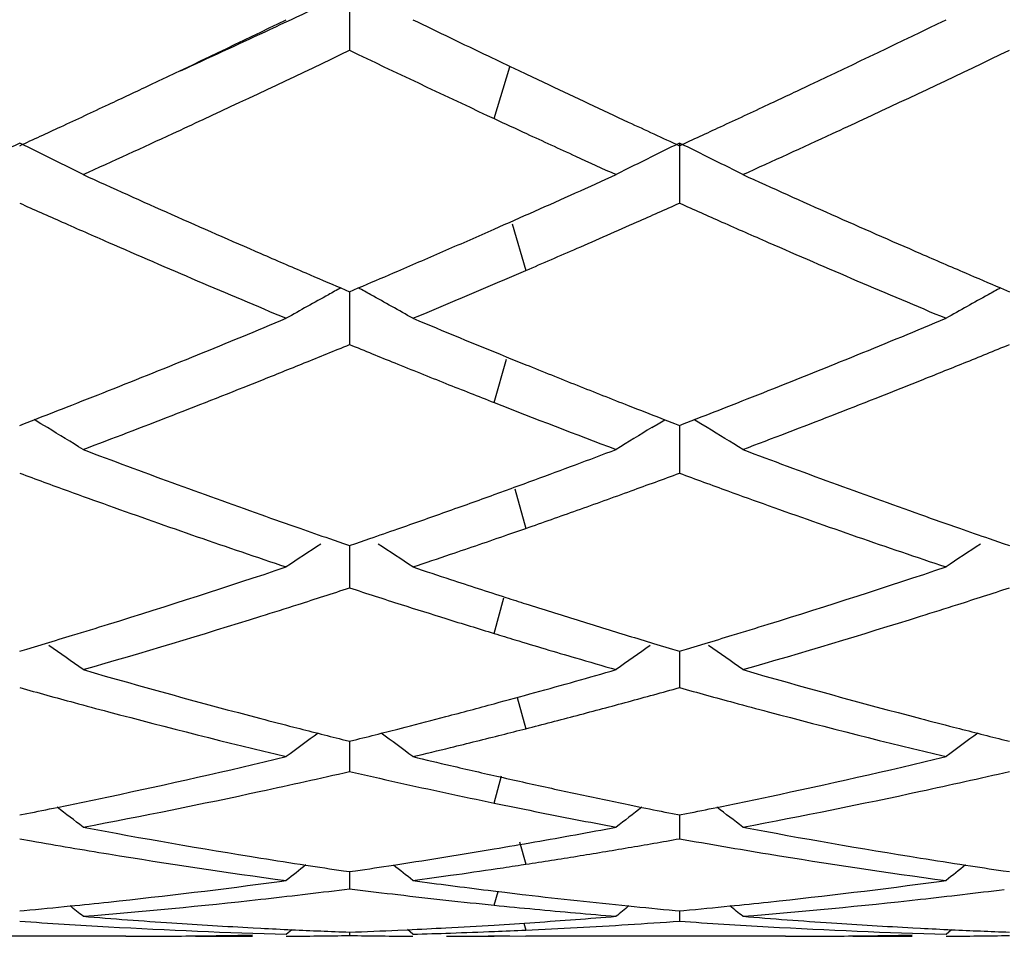
# Model space of a CAD drawing. Units: inches. Extents: x 3.9 to 17.9, y 3.5 to 15.1.
# Drawn here: x 5.8 to 6, y 5.9 to 6.1 of the extents above; entities that cross this region are included whole.
import ezdxf

# ---------------------------------------------------------------- set-up
doc = ezdxf.new("R2010")
doc.units = ezdxf.units.IN
doc.header["$LTSCALE"] = 1.21
doc.header["$MEASUREMENT"] = 0
doc.layers.get('0').update_dxf_attribs({"linetype": 'CONTINUOUS'})

msp = doc.modelspace()

# ---------------------------------------------------------------- linework, layer by layer
at = {"color": 7, "linetype": 'CONTINUOUS'}
for p, q in [((5.8944780594, 6.0573905496), (5.8944782644, 6.0482460269)), ((5.9162828132, 6.0473477226), (5.9197398091, 6.045698388)), ((5.9197398091, 6.045698388), (5.9211056271, 6.0450487324)), ((5.9211056271, 6.0450487324), (5.9222034861, 6.0445273487)), ((5.9222034861, 6.0445273487), (5.9258606239, 6.0427958154)), ((5.9161412279, 6.0380062658), (5.9172215986, 6.0375031043)), ((5.9463753951, 6.033647788), (5.9463752848, 6.0242072228)), ((5.9013920657, 6.0132350631), (5.9020596566, 6.013521735)), ((5.8931043476, 6.0108684839), (5.8944782644, 6.0102848327)), ((5.8944780883, 6.0102851203), (5.8944781968, 6.0051935461)), ((5.8944782644, 6.0102848327), (5.895855166, 6.010869657)), ((5.9968989101, 6.0108681567), (5.9982727173, 6.0102845788)), ((5.8944781968, 6.0051935461), (5.8944782644, 6.0019736046)), ((5.9383178516, 5.9923934649), (5.9389988599, 5.9921270556)), ((5.8433465892, 5.9895605472), (5.8448641394, 5.9901469115)), ((5.8459203594, 5.9895251612), (5.8448663249, 5.9901593865)), ((5.9430370897, 5.9895242646), (5.9440853505, 5.9901550644)), ((5.9440874899, 5.9901478533), (5.945613484, 5.9895582793)), ((5.947140637, 5.9895596753), (5.9486578694, 5.990145915)), ((5.9497138175, 5.9895243287), (5.9486600483, 5.9901583932)), ((5.8425810794, 5.9892654497), (5.8433465892, 5.9895605472)), ((5.8469366555, 5.9889107196), (5.8459203594, 5.9895251612)), ((5.9420205792, 5.9889096552), (5.9430370897, 5.9895242646)), ((5.945613484, 5.9895582793), (5.946375285, 5.9892646399)), ((5.946375285, 5.9892646399), (5.947140637, 5.9895596753)), ((5.9463753693, 5.989264762), (5.9463753211, 5.9850071996)), ((5.9507299236, 5.9889100047), (5.9497138175, 5.9895243287)), ((5.9463753211, 5.9850071996), (5.9463752848, 5.98174701)), ((5.9172215988, 5.9783753793), (5.9199114682, 5.9793511557)), ((5.9194001607, 5.972087829), (5.9222034856, 5.9730634097)), ((5.8913025858, 5.9714586634), (5.8934976939, 5.9707027141)), ((5.8954524056, 5.9707004509), (5.89766228, 5.971461362)), ((5.9950972695, 5.9714583275), (5.997292318, 5.9707024348)), ((5.8934976939, 5.9707027141), (5.8944782644, 5.9703663501)), ((5.8944781261, 5.970366397), (5.8944781968, 5.9669808304)), ((5.8944782644, 5.9703663501), (5.8954524056, 5.9707004509)), ((5.997292318, 5.9707024348), (5.9982727173, 5.970366145)), ((5.8944781968, 5.9669808304), (5.8944782644, 5.9637095616)), ((5.8436984285, 5.9540930671), (5.8466430083, 5.9549742454)), ((5.9423035454, 5.9549764585), (5.9452666064, 5.9540898285)), ((5.9474924031, 5.9540923721), (5.9504363688, 5.9549733628)), ((5.8425810795, 5.9537607496), (5.8436984285, 5.9540930671)), ((5.9452666064, 5.9540898285), (5.946375285, 5.9537601254)), ((5.946375285, 5.9537601254), (5.9474924031, 5.9540923721)), ((5.9463753492, 5.9537600555), (5.9463753211, 5.951277469)), ((5.9463753211, 5.951277469), (5.9463752848, 5.9480250042)), ((5.8994540149, 5.9408450184), (5.9020596566, 5.9415081147)), ((5.9020596566, 5.9415081147), (5.9032374419, 5.9418099588)), ((5.8933149666, 5.9398864959), (5.8944782643, 5.939596718)), ((5.8944781637, 5.9395965072), (5.8944781968, 5.9380391234)), ((5.8944782643, 5.939596718), (5.8956288672, 5.9398832793)), ((5.9971096194, 5.9398862836), (5.9982727173, 5.9395965692)), ((5.8944781968, 5.9380391234), (5.8944782644, 5.9348345632)), ((5.9383178516, 5.9296303968), (5.9404646695, 5.9291906823)), ((5.8425810795, 5.9280040728), (5.8436906112, 5.928224278)), ((5.9452808644, 5.9282208332), (5.946375285, 5.9280036567)), ((5.946375285, 5.9280036567), (5.9474845834, 5.9282238133)), ((5.9463753211, 5.9273853649), (5.9463752848, 5.9242579822)), ((5.9463753284, 5.9280034452), (5.9463753211, 5.9273853649)), ((5.8425810792, 5.9242576081), (5.8444630066, 5.9239244614)), ((5.8935264295, 5.9192251496), (5.8944782643, 5.9190861839)), ((5.8944782042, 5.9190860084), (5.8944782644, 5.9163904937)), ((5.8944782643, 5.9190861839), (5.8954101263, 5.9192222015)), ((5.9013772383, 5.9201142322), (5.9020596566, 5.9202185656)), ((5.921496661, 5.9201435634), (5.9222034858, 5.9202517834)), ((5.9973210702, 5.9192250282), (5.9982727173, 5.9190860969)), ((5.883450599, 5.9175441715), (5.8845128075, 5.9176872655)), ((5.9872459238, 5.9175441628), (5.9883081631, 5.9176872655)), ((5.8936865634, 5.9162918492), (5.8944782643, 5.9163904937)), ((5.8944782643, 5.9163904937), (5.8952914975, 5.916289192)), ((5.9162828132, 5.9161577381), (5.9174853059, 5.9160105062)), ((5.9174853059, 5.9160105062), (5.9189185561, 5.9158369758)), ((5.9189185561, 5.9158369758), (5.9216351484, 5.9155139037)), ((5.9216351484, 5.9155139037), (5.9222034861, 5.9154472813)), ((5.8425810794, 5.9129247865), (5.843273793, 5.9129886148)), ((5.9457041537, 5.9129864186), (5.946375285, 5.9129245936)), ((5.946375285, 5.9129245936), (5.9470678433, 5.9129884059)), ((5.9463753051, 5.912924043), (5.9463752848, 5.9113035193)), ((5.8792898816, 5.9102619503), (5.880502029, 5.9101981782)), ((5.8845128075, 5.9092563623), (5.8853990185, 5.9099820912)), ((5.8944782513, 5.9095744089), (5.8944782644, 5.9090428626)), ((5.9020596566, 5.9098873281), (5.9035758132, 5.9099571017)), ((5.904442137, 5.9092563623), (5.9035777597, 5.9099643233)), ((5.9830830161, 5.9102619507), (5.9842955626, 5.9101981609)), ((5.9883081632, 5.9092563623), (5.9891942551, 5.9099820102)), ((5.8592772606, 5.9089195021), (5.8230263234, 5.9089195021)), ((5.9097490641, 5.9089195021), (5.9172215989, 5.9089490446)), ((5.9162828132, 5.9090144054), (5.9172222001, 5.9090015595)), ((5.9172215989, 5.9089490446), (5.9196844571, 5.9089717276)), ((5.9172222001, 5.9090015595), (5.9196844497, 5.9089723199)), ((5.9196844497, 5.9089723199), (5.9222034861, 5.9089490446)), ((5.9630733726, 5.9089195021), (5.9222034861, 5.9089490446)), ((5.9736325978, 5.9089784941), (5.9743300096, 5.9089865437))]:
    msp.add_line(p, q, dxfattribs=at)
at = {"color": 9, "linetype": 'CONTINUOUS'}
for p, q in [((5.9172217748, 6.0375030223), (5.9197125423, 6.0456436947)), ((5.9200523287, 6.0209470342), (5.9222033099, 6.0136147462)), ((5.9172217748, 5.9928516482), (5.9191626674, 5.9996676865)), ((5.9204704439, 5.9792808567), (5.9222033099, 5.9730633484)), ((5.9172217748, 5.9565377971), (5.9187673615, 5.9621460483)), ((5.9208487187, 5.9464910935), (5.9222033099, 5.9415634864)), ((5.9172217748, 5.9298717664), (5.9183994826, 5.9341284529)), ((5.9212109509, 5.9237807503), (5.9222033099, 5.9202517564)), ((5.9172217748, 5.9138157351), (5.9178427954, 5.9159705466)), ((5.9218753518, 5.9109945898), (5.9222033099, 5.9098971405))]:
    msp.add_line(p, q, dxfattribs=at)
at = {"color": 7, "linetype": 'CONTINUOUS'}
for centre, radius, start, end in [((4.9122636776, 8.1346458398), 2.2977673148, 294.5750212092, 295.3067699668), ((4.8824090495, 8.1187877073), 2.2959709254, 295.2857586974, 295.8783513199), ((6.9276038714, 8.1623276102), 2.3443357712, 244.1230458399, 244.444247409), ((4.9865570045, 8.1179876287), 2.2950971803, 295.2862752074, 295.8791492343), ((4.9411464219, 8.0368058477), 2.2052690907, 294.9512808519, 295.613440253), ((6.8651666334, 8.0737735876), 2.2461072567, 244.3949810787, 245.0062071289), ((5.0448053032, 8.0371831268), 2.205667644, 294.9502743457, 295.6123823963), ((4.9213880392, 8.0364038344), 2.2048311374, 295.0965980386, 295.2843169154), ((6.8576505472, 8.0153912833), 2.1815969743, 244.7154736159, 245.0767691827), ((5.0259138326, 8.0348072804), 2.2030758405, 295.0969862541, 295.2848165003), ((4.9445295586, 7.9869644728), 2.1502437741, 294.8761051913, 295.0969356348), ((5.0492347393, 7.9849855524), 2.1480661223, 294.8762151916, 295.0973268538), ((4.9774795461, 7.9588878591), 2.1192964009, 294.8071193724, 294.949319933), ((6.8164472217, 7.9696647329), 2.1311628939, 245.0427898873, 245.1937205102), ((6.8282080318, 7.9521602459), 2.1118472596, 245.0782571862, 245.3190715823), ((5.0806744689, 7.9602566023), 2.1207896027, 294.8062649282, 294.9483396102), ((4.9630126187, 7.9470928632), 2.1062964335, 294.6825313314, 294.8762166813), ((5.0067568789, 7.8953599259), 2.0493467464, 294.3753385129, 294.8093088301), ((6.7995044233, 7.9330049661), 2.0907772911, 245.193688973, 245.4259481531), ((5.06784093, 7.944848542), 2.1038262091, 294.6824544646, 294.8763273921), ((5.1095711198, 7.8975524318), 2.0517474181, 294.3749442665, 294.8084211949), ((6.1100659493, 5.4836423338), 0.611600556, 115.935052745, 116.2833945588), ((5.5751530003, 5.4837192794), 0.6115066246, 63.718143312, 64.0665596273), ((6.2139246983, 5.4835094688), 0.6117473334, 115.9350899231, 116.2832842848), ((5.6788625329, 5.4835468627), 0.6116977681, 63.7182175265, 64.0664477712), ((5.576770239, 5.4869943695), 0.6078539987, 63.368352383, 63.7181330557), ((6.2123161159, 5.486766764), 0.6081144957, 116.2832919633, 116.632833133), ((5.680486862, 5.4868363213), 0.6080291194, 63.3685991818, 63.7182072761), ((5.5782972474, 5.4900397934), 0.6044471877, 63.0173195646, 63.36834129), ((6.7779820889, 7.8859740918), 2.0390557886, 245.4263487814, 245.6238309942), ((6.2108255932, 5.4897394764), 0.6047890369, 116.6328527824, 116.9835823756), ((5.6820206501, 5.4898952992), 0.6046071534, 63.0177251332, 63.368588052), ((6.6583271948, 7.8068610535), 1.9522233579, 245.6223199864, 246.5199071519), ((5.123376139, 7.8228580164), 1.9697889817, 293.9699754098, 294.3778624866), ((6.7615004533, 7.805530938), 1.9507563747, 245.6227525049, 246.5210530548), ((6.6313996434, 7.7908497424), 1.9347516211, 245.9389066556, 246.1554443954), ((5.1560755201, 7.7943220598), 1.9385252782, 293.8437473777, 294.0592367065), ((6.7360172657, 7.7926902338), 1.9367670532, 245.9388514545, 246.1551189532), ((5.1442014624, 7.7760456747), 1.9185533565, 293.7607388007, 293.9696339501), ((6.6167856242, 7.7577966935), 1.8986119811, 246.155587198, 246.3960291867), ((5.1752598859, 7.7508595847), 1.8910171093, 293.5317004224, 293.8444270012), ((6.7212263122, 7.7592374864), 1.9001903039, 246.1552629518, 246.3955718779), ((5.162012606, 7.7355637986), 1.8743264524, 293.5080756088, 293.7610287992), ((6.5832834604, 7.6809340667), 1.8147653826, 246.3935806227, 247.3533183997), ((6.6873229084, 7.6814561207), 1.8153411718, 246.3930962685, 247.3525528142), ((5.1768092141, 7.7015121914), 1.837198951, 293.2509315222, 293.5085091372), ((5.1927221959, 7.7107282368), 1.8472511729, 293.2597982914, 293.5320901473), ((6.6147695569, 7.7073429096), 1.843590796, 246.5292290245, 246.7689276881), ((6.7185851879, 7.7074750685), 1.8437209546, 246.5302366674, 246.7699645086), ((6.6003256146, 7.6737224149), 1.8069989254, 246.7692945966, 246.9596736423), ((5.1893125316, 7.6723948587), 1.8055105899, 293.0370114042, 293.2280808287), ((5.2201916234, 7.6465270346), 1.7774203075, 292.6417736784, 293.2635473784), ((6.7043063077, 7.6742371376), 1.8075457374, 246.7703273174, 246.9606339963), ((6.1745122212, 5.4954928631), 0.5872071955, 118.6354563379, 118.8538629748), ((5.6143706334, 5.4954231684), 0.5873033946, 61.1431768537, 61.3611496099), ((6.2782936119, 5.495529325), 0.5871685927, 118.6360487641, 118.8544473035), ((6.1735395583, 5.4972564757), 0.5851931444, 118.853781629, 119.2257817796), ((5.6153102998, 5.4971267676), 0.5853578298, 60.7713924806, 61.1432543081), ((6.2773251412, 5.4972852934), 0.5851632599, 118.8543662819, 119.2263570568), ((6.1724338529, 5.4992332506), 0.5829281448, 119.2258027449, 119.5986920498), ((5.6164031283, 5.4990801454), 0.5831195361, 60.3986601325, 60.7713789523), ((6.2762251921, 5.4992517368), 0.5829100871, 119.2263781924, 119.5992462547), ((5.2423850681, 7.545166669), 1.6676558795, 291.6098827697, 292.6467268323), ((6.5613929481, 7.5811116704), 1.7065369988, 247.3586582742, 247.89049929), ((5.3463937644, 7.5445981169), 1.6670490184, 291.6102380879, 292.6474839455), ((5.2598922705, 7.5507100381), 1.6737036548, 292.0174695134, 292.2810880004), ((6.5316338253, 7.5572710406), 1.6807490364, 247.7226583898, 247.9843810548), ((5.3637961731, 7.5505106315), 1.6734774123, 292.0165794933, 292.2802122238), ((6.5438289971, 7.5380790549), 1.6600580525, 247.8931183169, 248.0090520965), ((5.2704878434, 7.5244943425), 1.6454277139, 291.7608240404, 292.017648828), ((6.5201299434, 7.528845878), 1.6500842509, 247.9847144271, 248.2859533493), ((6.536696651, 7.5204054798), 1.6409995741, 248.0088904171, 248.3119562217), ((5.3742674175, 7.5246013754), 1.6455321715, 291.7598955423, 292.0167569238), ((5.3000934594, 7.4496592227), 1.5649496236, 290.6719767748, 291.7699014067), ((5.4035360117, 7.4506148035), 1.5659671017, 290.6716024955, 291.768862055), ((5.2654378318, 7.4871818504), 1.6052566578, 291.353302111, 291.6071159102), ((6.5087873598, 7.5004033513), 1.6194634849, 248.2864743099, 248.5748752629), ((6.52512888, 7.49135598), 1.609731594, 248.3124388455, 248.6207438737), ((5.3696257397, 7.4861637835), 1.6041658756, 291.3533774957, 291.6074452035), ((5.27397274, 7.4653618713), 1.5818268449, 291.1558703172, 291.3531583796), ((6.4899387303, 7.4523026814), 1.567801655, 248.5739855345, 249.325440508), ((6.514146836, 7.4633306323), 1.5796313363, 248.6476305141, 248.8456729557), ((5.3782110927, 7.4642149562), 1.5805976918, 291.1558309224, 291.353232385), ((5.5508900136, 5.5003834145), 0.5712289751, 58.1238135142, 58.7842145817), ((6.2382352569, 5.5001354557), 0.5715272114, 121.2173645315, 121.877192778), ((5.6546054725, 5.5002515562), 0.5713814573, 58.1242638632, 58.7843572245), ((6.3769056098, 7.3751949888), 1.4853611337, 249.3280335573, 250.4762705), ((5.402814034, 7.3998062926), 1.5116496252, 290.4114132718, 290.6703185128), ((6.4804309194, 7.3745157164), 1.4846313892, 249.3284149731, 250.477267371), ((5.4108782118, 7.37813526), 1.4885268092, 290.1489277593, 290.4114176436), ((6.3538678156, 7.3664922715), 1.4761218498, 249.7344521199, 250.0489738544), ((5.4170296294, 7.3613868994), 1.4706845143, 289.9949466812, 290.14870227), ((5.4358487803, 7.3645193006), 1.4740069605, 289.950339558, 290.2644003547), ((6.458028068, 7.3674788759), 1.477173441, 249.7343774717, 250.0486103698), ((6.3451477151, 7.3424971592), 1.4505913684, 250.049338212, 250.3166689268), ((5.4274989412, 7.3324639435), 1.4399250401, 289.5626969232, 289.8831423884), ((5.4446936409, 7.3401078953), 1.4480425997, 289.592387734, 289.9509424826), ((6.4492134018, 7.3432239699), 1.4513664901, 250.0489777149, 250.316258088), ((6.3295659612, 7.2987427298), 1.404145307, 250.3139702676, 251.52102622), ((6.4334649701, 7.2990026058), 1.4044246373, 250.3135325691, 251.5203759425), ((6.355026728, 7.3141687422), 1.4205318595, 250.485390529, 250.7478309632), ((5.4349754259, 7.3113927279), 1.4175667343, 289.2382587544, 289.5631228359), ((5.4530927484, 7.3164774194), 1.4229638383, 289.2488429694, 289.592834939), ((6.45883793, 7.3142833442), 1.4206458921, 250.4862644432, 250.7487477832), ((6.3493781833, 7.2980051941), 1.4034097588, 250.747957941, 250.9494702896), ((5.4400998946, 7.2967139392), 1.4020191617, 289.0479651182, 289.2381900416), ((6.4532461955, 7.2982815488), 1.40369523, 250.7488736002, 250.9503274633), ((5.4645046767, 7.2836057925), 1.3881675943, 288.7345629726, 289.1289267575), ((6.1994824356, 5.496898565), 0.5658591914, 123.1606667171, 123.8225012353), ((5.5893348681, 5.496743682), 0.5660644775, 56.1746508994, 56.8360659312), ((6.3032730621, 5.4969162157), 0.5658418954, 123.1613182407, 123.8230982432), ((5.4710894312, 7.2641945791), 1.3676699311, 288.4728193599, 288.7345087206), ((5.4676763309, 7.2143192279), 1.3151312152, 287.1993781425, 288.4788327036), ((6.3315434597, 7.2454823059), 1.3479410447, 251.5271892372, 251.7923033401), ((5.5715679987, 7.2139848241), 1.3147835265, 287.1996497019, 288.4794708731), ((5.4868116261, 7.216432656), 1.3173865185, 287.6564454953, 288.0261511881), ((6.3035328549, 7.2209438155), 1.3221057549, 251.9771492367, 252.3461657601), ((6.3257134065, 7.227756658), 1.3292812453, 251.7922836062, 252.1857830709), ((5.5906422137, 7.216375885), 1.3173211671, 287.6557306891, 288.0254234112), ((6.3201285827, 7.2104378635), 1.3110842526, 252.1865996452, 252.3315512435), ((5.4919084207, 7.2004190939), 1.3005814155, 287.3846137821, 287.6564612547), ((6.2973183633, 7.2014439084), 1.3016395337, 252.3465258667, 252.6722121628), ((6.3165786363, 7.199281917), 1.2993771073, 252.3313998851, 252.7038807694), ((5.5956852257, 7.2005306026), 1.3006927293, 287.3838507555, 287.6557464846), ((5.5058736877, 7.1551943699), 1.2532499378, 286.0585803367, 287.3930764094), ((5.6095132752, 7.1557481652), 1.2538243305, 286.058280397, 287.3922261972), ((5.4785777411, 7.179305488), 1.2784597144, 286.9314163175, 287.1966696926), ((6.2925880684, 7.1862943079), 1.2857686145, 252.6723677873, 253.0259014334), ((6.3109012956, 7.1810841789), 1.2803143226, 252.7043391754, 253.0816057576), ((5.5825422238, 7.1787379619), 1.2778677968, 286.931435556, 287.1969198173), ((5.4820919087, 7.1677696348), 1.2664004741, 286.7301196431, 286.9313125676), ((6.2880224861, 7.1713765323), 1.2701678314, 253.0264249299, 253.1807433444), ((6.3063751491, 7.1662482383), 1.2648033274, 253.082188245, 253.270813863), ((5.5860734262, 7.167146226), 1.2657501351, 286.7300748459, 286.9313309511), ((5.5252982909, 5.4913277666), 0.564136629, 54.5432008087, 55.2101922639), ((6.284050007, 7.1582149373), 1.2564198083, 253.1804784712, 253.6334822186), ((6.2638382622, 5.4910968993), 0.5644275331, 124.7914455228, 125.4578647913), ((5.6290066558, 5.4912020128), 0.5642876759, 54.5436765868, 55.2103564249), ((6.2782098059, 7.1383846512), 1.2357474126, 253.6342127058, 253.9430702202), ((6.1857972197, 7.1085624974), 1.2047241775, 253.9414853913, 255.3203126119), ((5.5987515631, 7.1240066926), 1.2207857553, 285.7447756588, 286.0569289738), ((6.2894827566, 7.1082155328), 1.2043612553, 253.9417943205, 255.3211007873), ((5.6025334363, 7.1105924709), 1.2068486139, 285.4294957806, 285.7447760341), ((6.1642778674, 7.1025931623), 1.1985482083, 254.4306002724, 254.855177703), ((5.6061326754, 7.0975522357), 1.1933207813, 285.1111141145, 285.4294894645), ((5.624984852, 7.1015575194), 1.1974677758, 285.1687610314, 285.5685870564), ((6.2682225705, 7.1031264727), 1.1991017796, 254.4305052392, 254.8547994311), ((6.1602110405, 7.0876123763), 1.1830252289, 254.8557445569, 255.1271175057), ((5.6099132603, 7.0835458058), 1.1788130972, 284.7298675412, 285.1111870739), ((5.6290500802, 7.0865288337), 1.1818989802, 284.764873909, 285.1691904452), ((6.2641139757, 7.0879921639), 1.1834196971, 254.8553711442, 255.1267731269), ((6.1533470102, 7.0615767991), 1.1561000776, 255.1247077924, 256.5536121173), ((5.6328193338, 7.0721939443), 1.1670768261, 284.3566145276, 284.7652910694), ((6.2571814753, 7.0616976091), 1.1562266702, 255.124340864, 256.5531193085), ((6.175959986, 7.071668964), 1.1665420448, 255.3285025974, 255.5924570954), ((5.6130965105, 7.0714461394), 1.1663017023, 284.4047419515, 284.7297620787), ((6.2797635247, 7.0717621745), 1.1666348346, 255.3291877767, 255.5932042373), ((6.2229140896, 5.4846377293), 0.5650654009, 126.1583529559, 126.7890817448), ((6.1738257534, 7.0633682819), 1.1579713815, 255.5925440687, 255.7872650516), ((6.1720701757, 7.0564368585), 1.150821089, 255.7872659467, 255.9822256958), ((5.6169469868, 7.056379105), 1.1507504157, 284.0148897242, 284.2112711454), ((5.5658878982, 5.484481841), 0.5652818454, 53.2079649175, 53.8364247915), ((5.6381349548, 7.0512201132), 1.145439832, 283.7485841181, 284.1657845024), ((5.6351041659, 7.0632762904), 1.1578711212, 284.1651975529, 284.3565011946), ((6.3267046708, 5.484654321), 0.5650492542, 126.1590164163, 126.7897015659), ((6.2776482608, 7.0635348313), 1.1581399235, 255.593290536, 255.7879642292), ((6.2759082907, 7.0566646767), 1.1510528565, 255.7879650996, 255.9828760981), ((5.6408581572, 7.040089484), 1.1339809168, 283.4408430385, 283.7485916625), ((5.6280313821, 7.0099455658), 1.1030117052, 281.9573689218, 283.4459685758), ((6.1653433266, 7.0288646653), 1.1224399499, 256.5591670817, 256.8696817451), ((6.1627507498, 7.0177366738), 1.1110139427, 256.8695212364, 257.2813643276), ((5.7318660162, 7.0097418209), 1.1028044116, 281.9575348134, 283.4464452378), ((5.6487822921, 7.0059647892), 1.0989478931, 282.1725195715, 282.9190274816), ((6.1409743549, 7.0097300821), 1.1027967624, 257.0841914328, 257.8911321586), ((5.7525743404, 7.0060216669), 1.0990037349, 282.1719707918, 282.9184883189), ((6.1606529765, 7.008467489), 1.101510343, 257.2816537497, 257.4979212229), ((6.1588097221, 7.0001311028), 1.0929726093, 257.4976553328, 257.9299244654), ((5.6553668351, 6.9748938343), 1.0671871181, 280.6475438679, 282.1786933875), ((6.1371844419, 6.9922190597), 1.0848803374, 257.8928382823, 258.302001257), ((6.1564843684, 6.9892570132), 1.081852668, 257.9299291579, 258.3659460487), ((5.7591021007, 6.9752168949), 1.0675151301, 280.6473416402, 282.1780932343), ((5.6328737221, 6.987263329), 1.079818373, 281.5173507832, 281.9553590844), ((6.1350770971, 6.9820486585), 1.0744939059, 258.3020809613, 258.6501989521), ((5.7367338435, 6.986940752), 1.0794895451, 281.5172708642, 281.9555112715), ((5.6346737232, 6.9784532855), 1.0708263293, 281.2559483755, 281.5170991831), ((5.5047845645, 5.4783633951), 0.566913043, 52.1618548874, 52.6809627957), ((6.1333225468, 6.973308172), 1.0655790558, 258.6502056439, 259.0007963625), ((6.2843698351, 5.47812976), 0.5672172655, 127.3228374097, 127.839235788), ((6.1541776597, 6.978029261), 1.070390399, 258.482985729, 258.7459619723), ((5.7385395499, 6.9781027518), 1.0704689685, 281.2558337424, 281.5170180491), ((5.6084895724, 5.4782433262), 0.5670613344, 52.1623418275, 52.6812079041), ((6.1316950226, 6.9649354805), 1.0570496479, 259.000804798, 259.3537977672), ((6.0446396687, 6.9478388055), 1.0396576471, 259.3525903216, 260.9163306671), ((5.7426799876, 6.9566801549), 1.0486497128, 280.29079188, 280.6461966371), ((6.148399738, 6.9476890543), 1.0395045434, 259.3528040608, 260.9168493811), ((6.0235241941, 6.9408421246), 1.0325620768, 260.013597751, 260.6943413553), ((5.7453524333, 6.9417022847), 1.0334352194, 279.5732621964, 279.9331158895), ((5.7440673933, 6.9490392298), 1.0408838496, 279.9331249916, 280.2907873964), ((5.764778455, 6.9446693702), 1.0364443108, 279.6388492803, 280.0909588913), ((6.1275670958, 6.9422851246), 1.0340259838, 259.9079886817, 260.6937026132), ((6.0204386929, 6.921937612), 1.0134074229, 260.6936635367, 262.2918248832), ((5.7466597052, 6.9339461506), 1.0255696887, 279.1440763211, 279.5733094244), ((5.7662195764, 6.9361855731), 1.0278389843, 279.183560032, 279.6388340636), ((6.1242440307, 6.9219724991), 1.0134433336, 260.6933931176, 262.291530184), ((6.0410864293, 6.9262681236), 1.0177965183, 260.9221385853, 261.3266832885), ((5.7478220348, 6.9267257759), 1.0182563569, 278.7122575333, 279.1440699121), ((5.7675113287, 6.9281973395), 1.0197469822, 278.7252602282, 279.1835437899), ((6.1448875671, 6.9263657413), 1.0178941657, 260.9225833336, 261.3271724869), ((6.2398728102, 5.4727083918), 0.5694619649, 128.2142270916, 128.610853915), ((6.0401013036, 6.9198189773), 1.0112725656, 261.3267584084, 261.6661363754), ((5.7488713709, 6.9198763946), 1.0113270593, 278.3313432769, 278.6731614362), ((5.5489055609, 5.472535019), 0.5697076263, 51.3861505519, 51.7794742875), ((5.7692847532, 6.9164736197), 1.0078898458, 278.0462970816, 278.4669876335), ((5.768477683, 6.9219165244), 1.0133922601, 278.4668102753, 278.6846963911), ((6.3436656783, 5.4727215282), 0.5694501478, 128.2148898801, 128.6114831327), ((6.1439101837, 6.9199669215), 1.0114211315, 261.3272470758, 261.6665539759), ((5.7522555624, 6.8948662193), 0.9860884964, 276.0717323674, 277.6456391991), ((5.770155197, 6.9103282014), 1.0016830885, 277.7043430927, 278.0462009565), ((6.0379523517, 6.9045882069), 0.9958907799, 262.295668551, 262.639239254), ((5.8560626303, 6.8947440432), 0.9859658527, 276.0717741213, 277.6459073957), ((5.7723853073, 6.8929042708), 0.9841167698, 276.3073419856, 277.0802267439), ((6.0169957566, 6.8965935528), 0.9878302317, 262.9229711696, 263.3183830205), ((6.0373248753, 6.8997318014), 0.9909940054, 262.6392462049, 262.9842561304), ((5.8761753991, 6.8929792994), 0.9841916858, 276.307061499, 277.0799421807), ((5.7533273431, 6.8849802846), 0.9761446535, 275.7134687387, 276.0705526641), ((5.7738795235, 6.8788876622), 0.9700208498, 274.6517670387, 276.3105739092), ((6.0164089196, 6.8915799455), 0.9827823969, 263.3183543132, 263.7631559362), ((6.0158693549, 6.8866449491), 0.9778179916, 263.7631700012, 264.2098303832), ((6.0362115185, 6.8904400268), 0.9816357192, 263.3305666035, 263.8038202245), ((6.0356575126, 6.8853390827), 0.9765047784, 263.8038324836, 264.2791580756), ((5.8571378181, 6.8848270102), 0.9759907256, 275.7133179005, 276.0705888736), ((5.8776593362, 6.8790574546), 0.9701910849, 274.6516811102, 276.3102773464), ((5.7537402646, 6.8808454466), 0.9719892487, 275.2852185514, 275.7135140162), ((5.4920264504, 5.4687828282), 0.5713773284, 50.8783651534, 51.1414538133), ((6.0153945165, 6.8819711611), 0.9731201448, 264.2098832439, 264.5883243442), ((6.015027766, 6.8781015153), 0.9692331582, 264.5883340945, 264.9680436052), ((6.0147140731, 6.8745409074), 0.9656587587, 264.9680541802, 265.3489409265), ((6.2971446119, 5.4685398025), 0.5716995153, 128.8633652265, 129.1227355019), ((6.0351977036, 6.8807567971), 0.9718994809, 264.2792022215, 264.7166587844), ((5.8575505307, 6.8806941898), 0.9718373493, 275.2850868882, 275.7133629492), ((5.5957306606, 5.4686669133), 0.5715227552, 50.8788563544, 51.1418228797), ((5.9102242949, 6.8652995439), 0.9563912923, 265.9442234951, 266.7832285581), ((5.9305114049, 6.8704079203), 0.9615119053, 265.3490958586, 266.1842926617), ((5.9300962159, 6.8642786569), 0.9553685991, 266.1846753966, 266.9515824859), ((5.8587812512, 6.8656036074), 0.956696079, 273.5021270028, 273.8860249441), ((5.8586008154, 6.8682571872), 0.9593557863, 273.8860358529, 274.2690348556), ((5.8583813057, 6.8711958287), 0.9623026148, 274.2690437162, 274.6510491679), ((5.8786388644, 6.8667286429), 0.9578232559, 273.5722356309, 274.0552922887), ((6.0140252614, 6.8653644586), 0.9564563739, 265.9440939048, 266.7830782915), ((6.0342973946, 6.8703499572), 0.961453632, 265.3491827745, 266.1844652842), ((6.0338894174, 6.8643262607), 0.9554161387, 266.1848388625, 266.9517302892), ((5.9098990296, 6.859462658), 0.9505453512, 266.7830611797, 268.4696192097), ((5.9299069471, 6.8607922426), 0.9518770515, 267.0248618111, 267.3201009384), ((5.9298166213, 6.8588340881), 0.9499168153, 267.3200208124, 267.8680175037), ((5.8591453376, 6.858865778), 0.9499482813, 272.1315840948, 272.5892424928), ((5.8590473673, 6.861001866), 0.952086617, 272.6806626586, 273.0461050363), ((5.8791566987, 6.8564084576), 0.9474895488, 271.5292209904, 271.8873827473), ((5.8589396688, 6.8630128683), 0.9541005009, 273.0461460279, 273.5021351122), ((5.8791104821, 6.8577978388), 0.9488796984, 271.8874088442, 272.3044388509), ((5.8790487277, 6.8593421999), 0.9504252936, 272.3044151562, 272.6024516859), ((5.8789643901, 6.8611731209), 0.9522581557, 272.6025188507, 273.0878994011), ((5.8788248684, 6.8637539469), 0.9548427502, 273.0879171233, 273.5722177119), ((6.0136947448, 6.8594339262), 0.9505166393, 266.7829092614, 268.4695512866), ((6.0337024397, 6.8608815691), 0.9519663766, 267.0250231686, 267.320337207), ((6.0336126503, 6.8589348695), 0.9500176078, 267.3202575553, 267.8681486855), ((5.8592767738, 6.8541090447), 0.9451895425, 270.0000295108, 270.6535931162), ((5.8592679342, 6.8548400468), 0.9459205978, 270.6536234244, 271.2077210022), ((5.8792100477, 6.8539137499), 0.9449942477, 269.4555985128, 269.9999801465), ((5.8792072594, 6.8541323325), 0.9452128382, 270.3217494374, 270.9257197546), ((5.9097518124, 6.8544383329), 0.9455188398, 269.0744257312, 269.6781691978), ((5.9630729154, 6.8540514715), 0.9451319693, 270.0000277213, 270.6401622681), ((5.9830032069, 6.8540073954), 0.9450878933, 269.4318976883, 269.9999789187), ((5.9630637742, 6.8547968844), 0.9458774386, 270.6824594597, 271.2076103022), ((5.983000439, 6.8542160656), 0.9452965714, 270.3218528728, 270.9257149458)]:
    msp.add_arc(centre, radius, start, end, dxfattribs=at)

doc.saveas('drawing.dxf')
